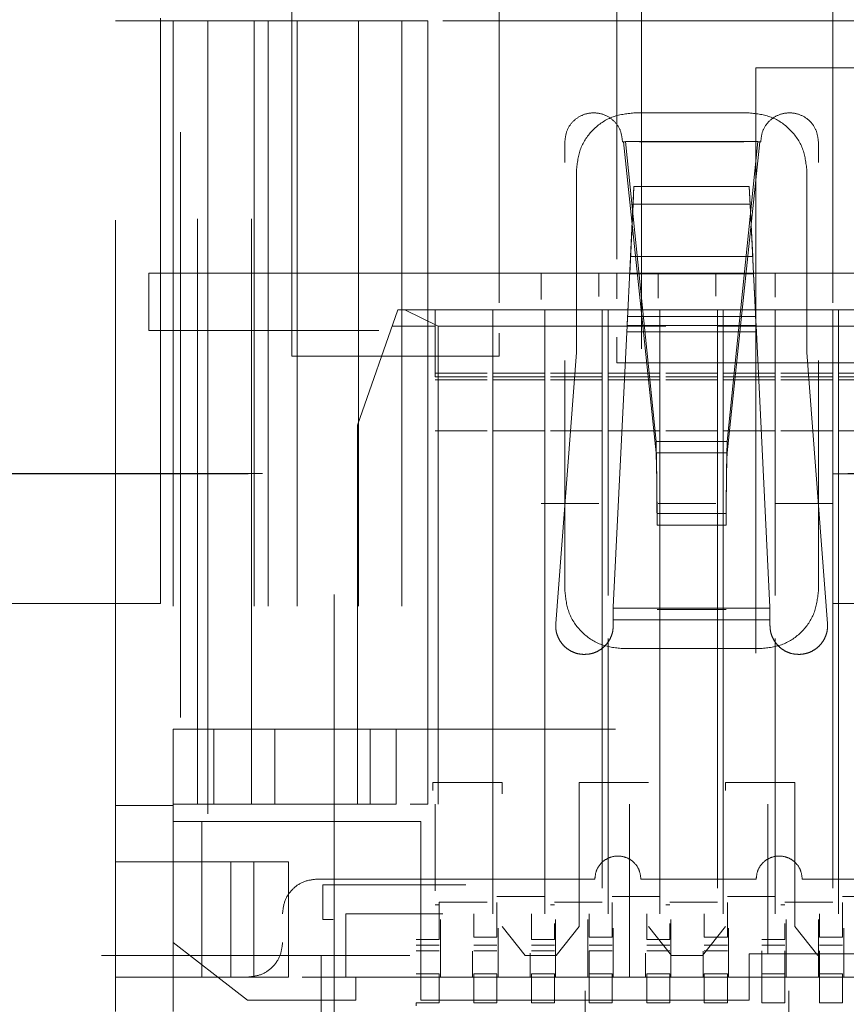
# Model space of a CAD drawing. Units: inches. Extents: x 0.3 to 10.7, y 0.4 to 8.2.
# Drawn here: x 3.7 to 3.8, y 6.3 to 6.5 of the extents above; entities that cross this region are included whole.
import ezdxf

# ---------------------------------------------------------------- set-up
doc = ezdxf.new("R2010")
doc.units = ezdxf.units.IN
doc.header["$MEASUREMENT"] = 0
doc.linetypes.add('HIDDEN', pattern=[0.075, 0.05, -0.025])
doc.styles.add('SLDTEXTSTYLE0', font='TXT', dxfattribs={"width": 0.75})
doc.dimstyles.new('SLDDIMSTYLE7', dxfattribs={"dimtxt": 0.125, "dimasz": 0.13, "dimexe": 0, "dimexo": 0.0625, "dimgap": 0.03125, "dimtad": 0, "dimtih": 1, "dimtoh": 1, "dimlfac": 2, "dimrnd": 1e-09, "dimzin": 12, "dimdsep": 46, "dimtxsty": 'SLDTEXTSTYLE0', "dimsah": 1, "dimcen": 0.09, "dimadec": 0, "dimazin": 3, "dimtfac": 1, "dimtofl": 0, "dimtmove": 0, "dimatfit": 3, "dimfxl": 0, "dimfrac": 2, "dimtolj": 1, "dimtzin": 12, "dimarcsym": 0})

# ---------------------------------------------------------------- blocks, each defined once
blk = doc.blocks.new('_D_12')
at = {"color": 7, "linetype": 'Continuous', "lineweight": 0}
for p, q in [((4.16746, 7.83355), (2.49176, 7.83355)), ((2.61676, 7.83355), (2.61676, 7.05219)), ((2.61676, 6.15586), (2.61676, 6.85375)), ((2.97996, 6.15586), (2.49176, 6.15586))]:
    blk.add_line(p, q, dxfattribs=at)
at = {"color": 7, "linetype": 'Continuous', "lineweight": 18}
for points in [[(2.61676, 7.83355), (2.59676, 7.70355), (2.63676, 7.70355)], [(2.61676, 6.15586), (2.63676, 6.28586), (2.59676, 6.28586)]]:
    blk.add_solid(points, dxfattribs=at)
at = {"color": 7, "linetype": 'Continuous', "lineweight": 18, "insert": (2.45513, 7.01489), "char_height": 0.125, "attachment_point": 1, "style": 'SLDTEXTSTYLE0'}
blk.add_mtext('3.36', dxfattribs=at)

msp = doc.modelspace()

# ---------------------------------------------------------------- linework, layer by layer
at = {"color": 7, "linetype": 'HIDDEN', "lineweight": 18}
for p, q in [((3.83225, 6.61007), (3.83225, 6.44182)), ((3.72624, 6.3832), (3.72624, 6.5847)), ((3.75594, 6.5847), (3.75594, 6.2747)), ((3.84112, 6.43453), (3.84112, 6.5847)), ((3.8042, 6.52527), (3.8042, 6.44202)), ((3.80844, 6.5267), (3.80844, 6.331)), ((3.74869, 6.52385), (3.74869, 6.42542)), ((3.78412, 6.43453), (3.78412, 6.52385)), ((3.71857, 6.34869), (3.71857, 6.48274)), ((3.72841, 6.48274), (3.72841, 6.36407)), ((3.74179, 6.48274), (3.72969, 6.48274)), ((3.72969, 6.3637), (3.72969, 6.48274)), ((3.73207, 6.48274), (3.73432, 6.48274)), ((3.73258, 6.48274), (3.7394, 6.48274)), ((3.73258, 6.34889), (3.73258, 6.48274)), ((3.73432, 6.48274), (3.73432, 6.34889)), ((3.73432, 6.34725), (3.73432, 6.48274)), ((3.74179, 6.34889), (3.74179, 6.48274)), ((3.74224, 6.48274), (3.74224, 6.34889)), ((3.76011, 6.48274), (3.74224, 6.48274)), ((3.74468, 6.48274), (3.74468, 6.34889)), ((3.74963, 6.48274), (3.74963, 6.34889)), ((3.76011, 6.48274), (3.76011, 6.34889)), ((3.76249, 6.48274), (3.76749, 6.48274)), ((3.76749, 6.48274), (3.76749, 6.34889)), ((3.87448, 6.48274), (3.77193, 6.48274)), ((3.77193, 6.48274), (3.77193, 6.34889)), ((3.77193, 6.34889), (3.77193, 6.48274)), ((3.82794, 6.4747), (4.10294, 6.4747)), ((3.82794, 6.4747), (3.82794, 6.2747)), ((3.82684, 6.467), (3.80715, 6.467)), ((3.79534, 6.46207), (3.79534, 6.4585)), ((3.80569, 6.46207), (3.80518, 6.46207)), ((3.81093, 6.40893), (3.80536, 6.46207)), ((3.80536, 6.46207), (3.80569, 6.46207)), ((3.81093, 6.41086), (3.80569, 6.46208)), ((3.8283, 6.46208), (3.80569, 6.46208)), ((3.82591, 6.46207), (3.80808, 6.46207)), ((3.82591, 6.46207), (3.80808, 6.46207)), ((3.8283, 6.46208), (3.82306, 6.41086)), ((3.82863, 6.46207), (3.82306, 6.40893)), ((3.8283, 6.46207), (3.82863, 6.46207)), ((3.82881, 6.46207), (3.8283, 6.46207)), ((3.83865, 6.4585), (3.83865, 6.46207)), ((3.79731, 6.45715), (3.79731, 6.42605)), ((3.83668, 6.42605), (3.83668, 6.45715)), ((3.80656, 6.44245), (3.80715, 6.4544)), ((3.80701, 6.45142), (3.80715, 6.4544)), ((3.80715, 6.4544), (3.82684, 6.4544)), ((3.82698, 6.45142), (3.82684, 6.4544)), ((3.82684, 6.4544), (3.82743, 6.44245)), ((3.80701, 6.45142), (3.80642, 6.43947)), ((3.82698, 6.45142), (3.80701, 6.45142)), ((3.82757, 6.43947), (3.82698, 6.45142)), ((3.80656, 6.44245), (3.82743, 6.44245)), ((3.74869, 6.43963), (3.72428, 6.43963)), ((3.72428, 6.42979), (3.72428, 6.43963)), ((3.74869, 6.43963), (3.79129, 6.43963)), ((3.79129, 6.43511), (3.79129, 6.43963)), ((3.79129, 6.43963), (3.80113, 6.43963)), ((3.80113, 6.43963), (3.81129, 6.43963)), ((3.80113, 6.43963), (3.80113, 6.43564)), ((3.8042, 6.43963), (3.8042, 6.43521)), ((3.8089, 6.43963), (3.8042, 6.43963)), ((3.80642, 6.43947), (3.82757, 6.43947)), ((3.81129, 6.43535), (3.81129, 6.43963)), ((3.81129, 6.43963), (3.82113, 6.43963)), ((3.82113, 6.43963), (3.83129, 6.43963)), ((3.82113, 6.43963), (3.82113, 6.4357)), ((3.83129, 6.43552), (3.83129, 6.43963)), ((3.83129, 6.43963), (3.84113, 6.43963)), ((3.84113, 6.43963), (3.85129, 6.43963)), ((3.75991, 6.41365), (3.7668, 6.43333)), ((3.7668, 6.43333), (3.76801, 6.43333)), ((3.77369, 6.43058), (3.76801, 6.43333)), ((3.78304, 6.43333), (3.76801, 6.43333)), ((3.7732, 6.43333), (3.7732, 6.42192)), ((3.78304, 6.43058), (3.78304, 6.43333)), ((3.7919, 6.43333), (3.78304, 6.43333)), ((3.78304, 6.42192), (3.78304, 6.43333)), ((3.80272, 6.43333), (3.7919, 6.43333)), ((3.7919, 6.43333), (3.7919, 6.43058)), ((3.7919, 6.43333), (3.7919, 6.42192)), ((3.80174, 6.42192), (3.80174, 6.43333)), ((3.80174, 6.43058), (3.80174, 6.43333)), ((3.80272, 6.43058), (3.80272, 6.43333)), ((3.81158, 6.43333), (3.80272, 6.43333)), ((3.80272, 6.42192), (3.80272, 6.43333)), ((3.82241, 6.43333), (3.81158, 6.43333)), ((3.81158, 6.43333), (3.81158, 6.43058)), ((3.81158, 6.43333), (3.81158, 6.42192)), ((3.82142, 6.43058), (3.82142, 6.43333)), ((3.82142, 6.42192), (3.82142, 6.43333)), ((3.82241, 6.43058), (3.82241, 6.43333)), ((3.83127, 6.43333), (3.82241, 6.43333)), ((3.82241, 6.42192), (3.82241, 6.43333)), ((3.84209, 6.43333), (3.83127, 6.43333)), ((3.83127, 6.43333), (3.83127, 6.43058)), ((3.83127, 6.43333), (3.83127, 6.42192)), ((3.84111, 6.43058), (3.84111, 6.43333)), ((3.84111, 6.42192), (3.84111, 6.43333)), ((3.84209, 6.43058), (3.84209, 6.43333)), ((3.85095, 6.43333), (3.84209, 6.43333)), ((3.84209, 6.42192), (3.84209, 6.43333)), ((3.80606, 6.43221), (3.80598, 6.43067)), ((3.82793, 6.43221), (3.80606, 6.43221)), ((3.82801, 6.43067), (3.82793, 6.43221)), ((3.72428, 6.42979), (3.76358, 6.42979)), ((3.76583, 6.43058), (3.7732, 6.43058)), ((3.77369, 6.43058), (3.77369, 6.34889)), ((3.78304, 6.43058), (3.77369, 6.43058)), ((3.78205, 6.43058), (3.79288, 6.43058)), ((3.78304, 6.43058), (3.78304, 6.41857)), ((3.78412, 6.42542), (3.78412, 6.42938)), ((3.7919, 6.41857), (3.7919, 6.43058)), ((3.80272, 6.43058), (3.7919, 6.43058)), ((3.80174, 6.43058), (3.81257, 6.43058)), ((3.80174, 6.43058), (3.80174, 6.42379)), ((3.80272, 6.43058), (3.80272, 6.41857)), ((3.80361, 6.38255), (3.80598, 6.43067)), ((3.80593, 6.42959), (3.82806, 6.42959)), ((3.82801, 6.43067), (3.80598, 6.43067)), ((3.81158, 6.41857), (3.81158, 6.43058)), ((3.82142, 6.43058), (3.82142, 6.42379)), ((3.82142, 6.43058), (3.83225, 6.43058)), ((3.82241, 6.43058), (3.82241, 6.41857)), ((3.82801, 6.43067), (3.83038, 6.38255)), ((3.83127, 6.41857), (3.83127, 6.43058)), ((3.84209, 6.43058), (3.83127, 6.43058)), ((3.84111, 6.43058), (3.84111, 6.42379)), ((3.84111, 6.43058), (3.85194, 6.43058)), ((3.84209, 6.43058), (3.84209, 6.41857)), ((3.8042, 6.4287), (3.8042, 6.42428)), ((3.79731, 6.42605), (3.79378, 6.37977)), ((3.84021, 6.37977), (3.83668, 6.42605)), ((3.74869, 6.42542), (3.78412, 6.42542)), ((3.79534, 6.4247), (3.79534, 6.3853)), ((3.8042, 6.42428), (3.92822, 6.42428)), ((3.83865, 6.3853), (3.83865, 6.4247)), ((3.78205, 6.42251), (3.7732, 6.42251)), ((3.78205, 6.42251), (3.7732, 6.42251)), ((3.78304, 6.42251), (3.7919, 6.42251)), ((3.7919, 6.42251), (3.78304, 6.42251)), ((3.80174, 6.42251), (3.79288, 6.42251)), ((3.79288, 6.42251), (3.80174, 6.42251)), ((3.80272, 6.42251), (3.81158, 6.42251)), ((3.81158, 6.42251), (3.80272, 6.42251)), ((3.82142, 6.42251), (3.81257, 6.42251)), ((3.81257, 6.42251), (3.82142, 6.42251)), ((3.82241, 6.42251), (3.83127, 6.42251)), ((3.83127, 6.42251), (3.82241, 6.42251)), ((3.84111, 6.42251), (3.83225, 6.42251)), ((3.84111, 6.42251), (3.83225, 6.42251)), ((3.84209, 6.42251), (3.85095, 6.42251)), ((3.85095, 6.42251), (3.84209, 6.42251)), ((3.78205, 6.42192), (3.7732, 6.42192)), ((3.78205, 6.4214), (3.7732, 6.4214)), ((3.78304, 6.42192), (3.7919, 6.42192)), ((3.78304, 6.41857), (3.78304, 6.4214)), ((3.7919, 6.4214), (3.78304, 6.4214)), ((3.7919, 6.4214), (3.7919, 6.41857)), ((3.80174, 6.42192), (3.79288, 6.42192)), ((3.79288, 6.4214), (3.80174, 6.4214)), ((3.80174, 6.4214), (3.80174, 6.41857)), ((3.80272, 6.42192), (3.81158, 6.42192)), ((3.80272, 6.4214), (3.80272, 6.41857)), ((3.81158, 6.4214), (3.80272, 6.4214)), ((3.81158, 6.41857), (3.81158, 6.4214)), ((3.82142, 6.42192), (3.81257, 6.42192)), ((3.81257, 6.4214), (3.82142, 6.4214)), ((3.82142, 6.4214), (3.82142, 6.41857)), ((3.82241, 6.42192), (3.83127, 6.42192)), ((3.82241, 6.4214), (3.82241, 6.41857)), ((3.83127, 6.4214), (3.82241, 6.4214)), ((3.83127, 6.41857), (3.83127, 6.4214)), ((3.84111, 6.42192), (3.83225, 6.42192)), ((3.84111, 6.4214), (3.83225, 6.4214)), ((3.84111, 6.4214), (3.84111, 6.41857)), ((3.84209, 6.42192), (3.85095, 6.42192)), ((3.84209, 6.4214), (3.84209, 6.41857)), ((3.85095, 6.4214), (3.84209, 6.4214)), ((3.78304, 6.41267), (3.78304, 6.41857)), ((3.78304, 6.34889), (3.78304, 6.41857)), ((3.7919, 6.41857), (3.7919, 6.41267)), ((3.7919, 6.41857), (3.7919, 6.34889)), ((3.80174, 6.41857), (3.80174, 6.34889)), ((3.80174, 6.41857), (3.80174, 6.41267)), ((3.80272, 6.41267), (3.80272, 6.41857)), ((3.80272, 6.41857), (3.80272, 6.38457)), ((3.81158, 6.41857), (3.81158, 6.41267)), ((3.81158, 6.34889), (3.81158, 6.41857)), ((3.82142, 6.41857), (3.82142, 6.34889)), ((3.82142, 6.41857), (3.82142, 6.41267)), ((3.82241, 6.41267), (3.82241, 6.41857)), ((3.82241, 6.41857), (3.82241, 6.34889)), ((3.83127, 6.41857), (3.83127, 6.41267)), ((3.83127, 6.38457), (3.83127, 6.41857)), ((3.84111, 6.41857), (3.84111, 6.34889)), ((3.84111, 6.41857), (3.84111, 6.41267)), ((3.84209, 6.41267), (3.84209, 6.41857)), ((3.84209, 6.41857), (3.84209, 6.34889)), ((3.75991, 6.41365), (3.75991, 6.34889)), ((3.78205, 6.41267), (3.7732, 6.41267)), ((3.78304, 6.34889), (3.78304, 6.41267)), ((3.7919, 6.41267), (3.78304, 6.41267)), ((3.7919, 6.41267), (3.7919, 6.34889)), ((3.79288, 6.41267), (3.80174, 6.41267)), ((3.80174, 6.34889), (3.80174, 6.41267)), ((3.80272, 6.38457), (3.80272, 6.41267)), ((3.81158, 6.41267), (3.80272, 6.41267)), ((3.81158, 6.41267), (3.81158, 6.34889)), ((3.81257, 6.41267), (3.82142, 6.41267)), ((3.82142, 6.34889), (3.82142, 6.41267)), ((3.82241, 6.34889), (3.82241, 6.41267)), ((3.83127, 6.41267), (3.82241, 6.41267)), ((3.83127, 6.41267), (3.83127, 6.38457)), ((3.84111, 6.41267), (3.83225, 6.41267)), ((3.84111, 6.34889), (3.84111, 6.41267)), ((3.84209, 6.34889), (3.84209, 6.41267)), ((3.85095, 6.41267), (3.84209, 6.41267)), ((3.81093, 6.41086), (3.81093, 6.40893)), ((3.82306, 6.40893), (3.82306, 6.41086)), ((3.82306, 6.40893), (3.81093, 6.40893)), ((3.04371, 6.40539), (4.14121, 6.40539)), ((3.04371, 6.40539), (4.14121, 6.40539)), ((4.14121, 6.40532), (3.04371, 6.40532)), ((4.14121, 6.40532), (3.04371, 6.40532)), ((3.81105, 6.40382), (3.81105, 6.40386)), ((3.82294, 6.40386), (3.82294, 6.40382)), ((3.80113, 6.40026), (3.79129, 6.40026)), ((3.82113, 6.40026), (3.81129, 6.40026)), ((3.84113, 6.40026), (3.83129, 6.40026)), ((3.81109, 6.39855), (3.8229, 6.39855)), ((3.8229, 6.39657), (3.81109, 6.39657)), ((3.48362, 6.3832), (3.72624, 6.3832)), ((3.80361, 6.38255), (3.80361, 6.38235)), ((3.80361, 6.38235), (3.83038, 6.38235)), ((3.80361, 6.3794), (3.80361, 6.38235)), ((3.81109, 6.38214), (3.8229, 6.38214)), ((3.83038, 6.38235), (3.83038, 6.38255)), ((3.83038, 6.38235), (3.83038, 6.3794)), ((3.84112, 6.3832), (3.90875, 6.3832)), ((3.83038, 6.38038), (3.80361, 6.38038)), ((3.80272, 6.34889), (3.80272, 6.37718)), ((3.80272, 6.37718), (3.80272, 6.34889)), ((3.83127, 6.37718), (3.83127, 6.34889)), ((3.83127, 6.34889), (3.83127, 6.37718)), ((3.80518, 6.37546), (3.82881, 6.37546)), ((4.004, 6.36168), (3.72841, 6.36168)), ((3.72841, 6.36168), (3.72841, 6.34593)), ((3.7354, 6.36168), (3.7354, 6.34889)), ((3.74582, 6.36168), (3.74582, 6.34889)), ((3.76208, 6.36168), (3.76208, 6.34889)), ((3.76654, 6.34889), (3.76654, 6.36168)), ((3.7728, 6.35259), (3.78461, 6.35259)), ((3.7728, 6.35124), (3.7728, 6.35259)), ((3.78461, 6.35259), (3.78461, 6.35068)), ((3.7978, 6.35259), (3.80961, 6.35259)), ((3.7978, 6.32798), (3.7978, 6.35259)), ((3.8228, 6.35259), (3.83461, 6.35259)), ((3.8228, 6.35124), (3.8228, 6.35259)), ((3.83461, 6.35259), (3.83461, 6.32798)), ((3.7354, 6.34889), (3.72841, 6.34889)), ((3.73779, 6.34889), (3.74179, 6.34889)), ((3.74224, 6.34889), (3.74343, 6.34889)), ((3.76208, 6.34889), (3.74582, 6.34889)), ((3.96587, 6.34889), (3.76654, 6.34889)), ((3.76893, 6.34889), (3.77193, 6.34889)), ((3.7732, 6.34889), (3.7732, 6.33408)), ((3.78304, 6.34889), (3.78304, 6.33018)), ((3.7919, 6.33018), (3.7919, 6.34889)), ((3.80174, 6.33454), (3.80174, 6.34889)), ((3.80272, 6.34889), (3.80272, 6.33018)), ((3.80636, 6.34889), (3.80636, 6.31936)), ((3.81158, 6.33018), (3.81158, 6.34889)), ((3.82142, 6.33454), (3.82142, 6.34889)), ((3.82241, 6.34889), (3.82241, 6.33018)), ((3.82999, 6.34889), (3.82999, 6.3233)), ((3.83127, 6.33018), (3.83127, 6.34889)), ((3.84111, 6.33454), (3.84111, 6.34889)), ((3.84209, 6.34889), (3.84209, 6.33018)), ((3.72841, 6.34593), (3.77073, 6.34593)), ((3.72841, 6.33904), (3.72841, 6.34593)), ((3.73333, 6.34593), (3.73333, 6.31936)), ((3.77073, 6.34593), (3.77073, 6.31542)), ((3.71857, 6.33904), (3.71857, 6.31936)), ((3.72841, 6.33904), (3.72841, 6.31936)), ((3.73825, 6.33904), (3.73825, 6.31936)), ((3.7481, 6.33904), (3.73825, 6.33904)), ((3.73825, 6.31936), (3.73825, 6.33904)), ((3.74219, 6.31936), (3.74219, 6.33904)), ((3.7481, 6.33904), (3.7481, 6.31936)), ((3.80046, 6.33609), (3.75302, 6.33609)), ((3.97841, 6.33511), (3.754, 6.33511)), ((3.754, 6.33511), (3.754, 6.3292)), ((3.80833, 6.33609), (3.82802, 6.33609)), ((3.83589, 6.33609), (3.89652, 6.33609)), ((3.77388, 6.33169), (3.7732, 6.33169)), ((3.77388, 6.33169), (3.7732, 6.33169)), ((3.77388, 6.33215), (3.78205, 6.33215)), ((3.77388, 6.33169), (3.77388, 6.33215)), ((3.77388, 6.33215), (3.77388, 6.33169)), ((3.7919, 6.33314), (3.78373, 6.33314)), ((3.79357, 6.33169), (3.79288, 6.33169)), ((3.79357, 6.33169), (3.79288, 6.33169)), ((3.79357, 6.33215), (3.80174, 6.33215)), ((3.81158, 6.33314), (3.80341, 6.33314)), ((3.81325, 6.33169), (3.81257, 6.33169)), ((3.81325, 6.33169), (3.81257, 6.33169)), ((3.81325, 6.33215), (3.82142, 6.33215)), ((3.83127, 6.33314), (3.8231, 6.33314)), ((3.83294, 6.33169), (3.83225, 6.33169)), ((3.83294, 6.33169), (3.83225, 6.33169)), ((3.83294, 6.33215), (3.84111, 6.33215)), ((3.85095, 6.33314), (3.84278, 6.33314)), ((3.75794, 6.31936), (3.75794, 6.33018)), ((3.97448, 6.33018), (3.75794, 6.33018)), ((3.81916, 6.3301), (3.81916, 6.32946)), ((3.754, 6.3292), (3.75577, 6.3292)), ((3.77408, 6.3292), (3.77408, 6.31936)), ((3.79377, 6.3292), (3.79377, 6.31936)), ((3.79928, 6.31936), (3.79928, 6.3292)), ((3.81345, 6.3292), (3.81345, 6.31936)), ((3.83314, 6.3292), (3.83314, 6.31936)), ((3.83865, 6.31936), (3.83865, 6.3292)), ((3.78392, 6.32772), (3.78392, 6.31936)), ((3.78461, 6.32798), (3.78855, 6.32306)), ((3.79386, 6.32306), (3.7978, 6.32798)), ((3.80361, 6.32772), (3.80361, 6.31936)), ((3.80961, 6.32798), (3.81355, 6.32306)), ((3.81886, 6.32306), (3.8228, 6.32798)), ((3.82329, 6.32772), (3.82329, 6.31936)), ((3.83461, 6.32798), (3.83855, 6.32306)), ((3.84298, 6.32772), (3.84298, 6.31936)), ((3.72841, 6.32526), (3.73603, 6.31936)), ((3.76995, 6.32579), (3.77388, 6.32579)), ((3.77979, 6.32617), (3.78373, 6.32617)), ((3.79357, 6.32579), (3.78963, 6.32579)), ((3.79948, 6.32617), (3.80341, 6.32617)), ((3.81325, 6.32579), (3.80932, 6.32579)), ((3.81916, 6.32617), (3.8231, 6.32617)), ((3.829, 6.32579), (3.83294, 6.32579)), ((3.83885, 6.32617), (3.84278, 6.32617)), ((3.76995, 6.3248), (3.77388, 6.3248)), ((3.77388, 6.32382), (3.76995, 6.32382)), ((3.77388, 6.32382), (3.76995, 6.32382)), ((3.77959, 6.31936), (3.77959, 6.32379)), ((3.77979, 6.3248), (3.78373, 6.3248)), ((3.78373, 6.32382), (3.77979, 6.32382)), ((3.78373, 6.32382), (3.77979, 6.32382)), ((3.78944, 6.31936), (3.78944, 6.32341)), ((3.78963, 6.3248), (3.79357, 6.3248)), ((3.79357, 6.32382), (3.78963, 6.32382)), ((3.79357, 6.32382), (3.78963, 6.32382)), ((3.79948, 6.3248), (3.80341, 6.3248)), ((3.80341, 6.32382), (3.79948, 6.32382)), ((3.79948, 6.32382), (3.79948, 6.31988)), ((3.80341, 6.32382), (3.79948, 6.32382)), ((3.80912, 6.31936), (3.80912, 6.32341)), ((3.80932, 6.3248), (3.81325, 6.3248)), ((3.81325, 6.32382), (3.80932, 6.32382)), ((3.81325, 6.32382), (3.80932, 6.32382)), ((3.81896, 6.31936), (3.81896, 6.32379)), ((3.81916, 6.3248), (3.8231, 6.3248)), ((3.8231, 6.32382), (3.81916, 6.32382)), ((3.8231, 6.32382), (3.81916, 6.32382)), ((3.84652, 6.3233), (3.82684, 6.3233)), ((3.82684, 6.3233), (3.82684, 6.31542)), ((3.829, 6.3248), (3.83294, 6.3248)), ((3.829, 6.32382), (3.829, 6.31988)), ((3.83294, 6.31988), (3.83294, 6.32382)), ((3.83885, 6.3248), (3.84278, 6.3248)), ((3.83885, 6.32382), (3.83885, 6.31988)), ((3.75371, 6.32306), (3.71621, 6.32306)), ((3.75371, 6.32306), (3.76886, 6.32306)), ((3.75371, 6.31322), (3.75371, 6.32306)), ((3.78855, 6.32306), (3.79386, 6.32306)), ((3.81355, 6.32306), (3.81886, 6.32306)), ((3.73587, 6.31936), (3.73333, 6.31936)), ((3.74111, 6.31542), (3.73603, 6.31936)), ((3.73603, 6.31936), (3.74121, 6.31936)), ((3.73825, 6.31936), (3.7481, 6.31936)), ((3.77073, 6.31936), (3.75048, 6.31936)), ((3.75961, 6.31542), (3.75961, 6.31936)), ((3.77388, 6.31988), (3.76995, 6.31988)), ((3.77388, 6.31988), (3.76995, 6.31988)), ((3.82684, 6.31936), (3.77073, 6.31936)), ((3.78373, 6.31988), (3.77979, 6.31988)), ((3.78373, 6.31988), (3.77979, 6.31988)), ((3.79357, 6.31988), (3.78963, 6.31988)), ((3.79357, 6.31988), (3.78963, 6.31988)), ((3.80341, 6.31988), (3.79948, 6.31988)), ((3.80341, 6.31988), (3.79948, 6.31988)), ((3.81325, 6.31988), (3.80932, 6.31988)), ((3.81325, 6.31988), (3.80932, 6.31988)), ((3.8231, 6.31988), (3.81916, 6.31988)), ((3.8231, 6.31988), (3.81916, 6.31988)), ((3.90558, 6.31936), (3.82684, 6.31936)), ((3.83294, 6.31988), (3.829, 6.31988)), ((3.83294, 6.31988), (3.829, 6.31988)), ((3.84278, 6.31988), (3.83885, 6.31988)), ((3.84278, 6.31988), (3.83885, 6.31988)), ((3.79879, 6.24826), (3.79879, 6.31702)), ((3.83363, 6.31702), (3.83363, 6.24826)), ((3.75961, 6.31542), (3.74111, 6.31542)), ((3.77388, 6.31496), (3.76995, 6.31496)), ((3.76995, 6.31496), (3.76995, 6.31444)), ((3.77073, 6.31542), (3.82684, 6.31542)), ((3.78373, 6.31496), (3.77979, 6.31496)), ((3.79357, 6.31496), (3.78963, 6.31496)), ((3.80341, 6.31496), (3.79948, 6.31496)), ((3.81325, 6.31496), (3.80932, 6.31496)), ((3.8231, 6.31496), (3.81916, 6.31496)), ((3.83294, 6.31496), (3.829, 6.31496)), ((3.84278, 6.31496), (3.83885, 6.31496))]:
    msp.add_line(p, q, dxfattribs=at)
at = {"color": 7, "linetype": 'HIDDEN', "lineweight": 18, "flags": 128}
msp.add_lwpolyline([(3.81093, 6.41086), (3.81699, 6.41086), (3.82306, 6.41086)], dxfattribs=at)
at = {"color": 7, "linetype": 'HIDDEN', "lineweight": 18}
for points, knots in [([(3.72969, 6.48274), (3.72813, 6.48274), (3.72503, 6.48274), (3.72146, 6.48274), (3.71903, 6.48274), (3.71872, 6.48274), (3.71857, 6.48274)], [0, 0, 0, 0, 0.250001, 0.5, 0.749999, 1, 1, 1, 1]), ([(3.74179, 6.48274), (3.74187, 6.48274), (3.74204, 6.48274), (3.74217, 6.48274), (3.74224, 6.48274)], [0, 0, 0, 0, 0.500001, 1, 1, 1, 1]), ([(3.77193, 6.48274), (3.77081, 6.48274), (3.76858, 6.48274), (3.7654, 6.48274), (3.76247, 6.48274), (3.76089, 6.48274), (3.76011, 6.48274)], [0, 0, 0, 0, 0.250001, 0.5, 0.749999, 1, 1, 1, 1]), ([(3.79534, 6.46207), (3.79542, 6.46272), (3.79557, 6.46401), (3.7967, 6.46565), (3.79833, 6.46674), (3.80026, 6.46712), (3.8022, 6.46674), (3.80382, 6.46565), (3.80496, 6.46401), (3.80511, 6.46272), (3.80518, 6.46207)], [0, 0, 0, 0, 0.125006, 0.249976, 0.375023, 0.500003, 0.624993, 0.750023, 0.874989, 1, 1, 1, 1]), ([(3.79731, 6.45715), (3.79746, 6.45844), (3.79775, 6.46102), (3.80003, 6.46428), (3.80328, 6.46655), (3.80586, 6.46685), (3.80715, 6.467)], [0, 0, 0, 0, 0.25, 0.5, 0.749999, 1, 1, 1, 1]), ([(3.82684, 6.467), (3.82813, 6.46685), (3.83071, 6.46655), (3.83396, 6.46428), (3.83624, 6.46102), (3.83653, 6.45844), (3.83668, 6.45715)], [0, 0, 0, 0, 0.25, 0.5, 0.749999, 1, 1, 1, 1]), ([(3.82881, 6.46207), (3.82888, 6.46272), (3.82903, 6.46401), (3.83016, 6.46565), (3.83179, 6.46674), (3.83373, 6.46712), (3.83566, 6.46674), (3.83729, 6.46565), (3.83842, 6.46401), (3.83857, 6.46272), (3.83865, 6.46207)], [0, 0, 0, 0, 0.125006, 0.249976, 0.375023, 0.500003, 0.624993, 0.750023, 0.874989, 1, 1, 1, 1]), ([(3.80593, 6.42959), (3.80598, 6.43064), (3.80608, 6.43272), (3.80625, 6.43609), (3.80641, 6.43944), (3.80651, 6.44145), (3.80656, 6.44245)], [0, 0, 0, 0, 0.25, 0.5, 0.75, 1, 1, 1, 1]), ([(3.82743, 6.44245), (3.82748, 6.44145), (3.82757, 6.43944), (3.82774, 6.43609), (3.82791, 6.43272), (3.82801, 6.43064), (3.82806, 6.42959)], [0, 0, 0, 0, 0.250002, 0.5, 0.749999, 1, 1, 1, 1]), ([(3.80606, 6.43221), (3.80609, 6.4328), (3.80615, 6.43398), (3.80624, 6.43589), (3.80633, 6.43777), (3.80639, 6.4389), (3.80642, 6.43947)], [0, 0, 0, 0, 0.25, 0.500002, 0.749998, 1, 1, 1, 1]), ([(3.82757, 6.43947), (3.8276, 6.4389), (3.82766, 6.43777), (3.82775, 6.43589), (3.82784, 6.43398), (3.8279, 6.4328), (3.82793, 6.43221)], [0, 0, 0, 0, 0.250002, 0.500008, 0.750003, 1, 1, 1, 1]), ([(3.78304, 6.42192), (3.78304, 6.42199), (3.78304, 6.42215), (3.78304, 6.42234), (3.78304, 6.42248), (3.78304, 6.4225), (3.78304, 6.42251)], [0, 0, 0, 0, 0.2500003, 0.5, 0.7499997, 1, 1, 1, 1]), ([(3.7919, 6.42251), (3.7919, 6.4225), (3.7919, 6.42248), (3.7919, 6.42234), (3.7919, 6.42215), (3.7919, 6.42199), (3.7919, 6.42192)], [0, 0, 0, 0, 0.25, 0.5, 0.75, 1, 1, 1, 1]), ([(3.80174, 6.42192), (3.80174, 6.42199), (3.80174, 6.42215), (3.80174, 6.42234), (3.80174, 6.42248), (3.80174, 6.4225), (3.80174, 6.42251)], [0, 0, 0, 0, 0.2500145, 0.5, 0.7499855, 1, 1, 1, 1]), ([(3.80174, 6.42251), (3.80174, 6.42249), (3.80174, 6.42246), (3.80174, 6.42221), (3.80174, 6.42186), (3.80174, 6.42155), (3.80174, 6.4214)], [0, 0, 0, 0, 0.250001, 0.5, 0.749999, 1, 1, 1, 1]), ([(3.80272, 6.42192), (3.80272, 6.42199), (3.80272, 6.42215), (3.80272, 6.42234), (3.80272, 6.42248), (3.80272, 6.4225), (3.80272, 6.42251)], [0, 0, 0, 0, 0.250004, 0.5, 0.749996, 1, 1, 1, 1]), ([(3.81158, 6.42251), (3.81158, 6.4225), (3.81158, 6.42248), (3.81158, 6.42234), (3.81158, 6.42215), (3.81158, 6.42199), (3.81158, 6.42192)], [0, 0, 0, 0, 0.250057, 0.5, 0.749943, 1, 1, 1, 1]), ([(3.82142, 6.42192), (3.82142, 6.42199), (3.82142, 6.42215), (3.82142, 6.42234), (3.82142, 6.42248), (3.82142, 6.4225), (3.82142, 6.42251)], [0, 0, 0, 0, 0.25, 0.5, 0.75, 1, 1, 1, 1]), ([(3.82142, 6.42251), (3.82142, 6.42249), (3.82142, 6.42246), (3.82142, 6.42221), (3.82142, 6.42186), (3.82142, 6.42155), (3.82142, 6.4214)], [0, 0, 0, 0, 0.25, 0.5, 0.75, 1, 1, 1, 1]), ([(3.82241, 6.42192), (3.82241, 6.42199), (3.82241, 6.42211), (3.82241, 6.42224), (3.82241, 6.42234), (3.82241, 6.42241), (3.82241, 6.42249), (3.82241, 6.4225), (3.82241, 6.42251)], [0, 0, 0, 0, 0.240121, 0.368953, 0.50022, 0.631633, 0.760536, 1, 1, 1, 1]), ([(3.83127, 6.42251), (3.83127, 6.4225), (3.83127, 6.42248), (3.83127, 6.42234), (3.83127, 6.42215), (3.83127, 6.42199), (3.83127, 6.42192)], [0, 0, 0, 0, 0.250059, 0.5, 0.749941, 1, 1, 1, 1]), ([(3.84111, 6.42192), (3.84111, 6.42199), (3.84111, 6.42215), (3.84111, 6.42234), (3.84111, 6.42248), (3.84111, 6.4225), (3.84111, 6.42251)], [0, 0, 0, 0, 0.25, 0.5, 0.75, 1, 1, 1, 1]), ([(3.84111, 6.42251), (3.84111, 6.42249), (3.84111, 6.42246), (3.84111, 6.42221), (3.84111, 6.42186), (3.84111, 6.42155), (3.84111, 6.4214)], [0, 0, 0, 0, 0.25, 0.5, 0.75, 1, 1, 1, 1]), ([(3.84209, 6.42192), (3.84209, 6.42199), (3.84209, 6.42215), (3.84209, 6.42234), (3.84209, 6.42248), (3.84209, 6.4225), (3.84209, 6.42251)], [0, 0, 0, 0, 0.25, 0.5, 0.75, 1, 1, 1, 1]), ([(3.81093, 6.41086), (3.81098, 6.4085), (3.81107, 6.40377), (3.81108, 6.39897), (3.81109, 6.39657)], [0, 0, 0, 0, 0.4999999, 1, 1, 1, 1]), ([(3.82306, 6.41086), (3.82301, 6.4085), (3.82292, 6.40377), (3.82291, 6.39897), (3.8229, 6.39657)], [0, 0, 0, 0, 0.5, 1, 1, 1, 1]), ([(3.81109, 6.39855), (3.81109, 6.3994), (3.81108, 6.40111), (3.81105, 6.4038), (3.81101, 6.40646), (3.81096, 6.4081), (3.81093, 6.40893)], [0, 0, 0, 0, 0.250001, 0.500001, 0.75, 1, 1, 1, 1]), ([(3.82306, 6.40893), (3.82303, 6.4081), (3.82298, 6.40646), (3.82294, 6.4038), (3.82291, 6.40111), (3.8229, 6.3994), (3.8229, 6.39855)], [0, 0, 0, 0, 0.2500003, 0.4999991, 0.7499987, 1, 1, 1, 1]), ([(3.80518, 6.37546), (3.80389, 6.37561), (3.80131, 6.3759), (3.79806, 6.37818), (3.79579, 6.38143), (3.79549, 6.38401), (3.79534, 6.3853)], [0, 0, 0, 0, 0.249998, 0.500012, 0.750007, 1, 1, 1, 1]), ([(3.83865, 6.3853), (3.8385, 6.38401), (3.8382, 6.38143), (3.83593, 6.37818), (3.83268, 6.3759), (3.8301, 6.37561), (3.82881, 6.37546)], [0, 0, 0, 0, 0.250002, 0.500001, 0.75, 1, 1, 1, 1]), ([(3.7985, 6.37448), (3.79817, 6.37451), (3.79751, 6.37457), (3.79658, 6.37492), (3.79572, 6.37543), (3.79499, 6.3761), (3.79441, 6.3769), (3.794, 6.37781), (3.79376, 6.37878), (3.79377, 6.37944), (3.79378, 6.37977)], [0, 0, 0, 0, 0.125007, 0.25, 0.375005, 0.500007, 0.625007, 0.750007, 0.875002, 1, 1, 1, 1]), ([(3.80361, 6.3794), (3.80359, 6.37907), (3.80355, 6.37841), (3.80324, 6.37746), (3.80277, 6.37659), (3.80212, 6.37583), (3.80134, 6.37521), (3.80045, 6.37477), (3.79949, 6.3745), (3.79883, 6.37449), (3.7985, 6.37448)], [0, 0, 0, 0, 0.124992, 0.249981, 0.374973, 0.499961, 0.624964, 0.749996, 0.87499, 1, 1, 1, 1]), ([(3.83549, 6.37448), (3.83516, 6.37449), (3.8345, 6.3745), (3.83354, 6.37477), (3.83265, 6.37521), (3.83187, 6.37583), (3.83122, 6.37659), (3.83074, 6.37746), (3.83044, 6.37841), (3.8304, 6.37907), (3.83038, 6.3794)], [0, 0, 0, 0, 0.125007, 0.25, 0.375005, 0.500007, 0.625007, 0.750007, 0.875002, 1, 1, 1, 1]), ([(3.84021, 6.37977), (3.84021, 6.37944), (3.84023, 6.37878), (3.83999, 6.37781), (3.83958, 6.3769), (3.839, 6.3761), (3.83827, 6.37543), (3.83741, 6.37492), (3.83648, 6.37458), (3.83582, 6.37451), (3.83549, 6.37448)], [0, 0, 0, 0, 0.1249922, 0.2499815, 0.3749727, 0.4999609, 0.6249642, 0.749996, 0.8749897, 1, 1, 1, 1]), ([(3.71857, 6.34869), (3.7187, 6.34869), (3.71897, 6.34869), (3.72109, 6.34869), (3.72423, 6.34869), (3.72702, 6.34869), (3.72841, 6.34869)], [0, 0, 0, 0, 0.2500001, 0.5, 0.7499999, 1, 1, 1, 1]), ([(3.71857, 6.33904), (3.71857, 6.33912), (3.71857, 6.33926), (3.71857, 6.34038), (3.71857, 6.34197), (3.71857, 6.34387), (3.71857, 6.34576), (3.71857, 6.34736), (3.71857, 6.34847), (3.71857, 6.34862), (3.71857, 6.34869)], [0, 0, 0, 0, 0.125014, 0.249993, 0.37504, 0.500051, 0.625013, 0.750026, 0.874986, 1, 1, 1, 1]), ([(3.74582, 6.34889), (3.74513, 6.34889), (3.74375, 6.34889), (3.74117, 6.34889), (3.73836, 6.34889), (3.73639, 6.34889), (3.7354, 6.34889)], [0, 0, 0, 0, 0.250003, 0.5, 0.749997, 1, 1, 1, 1]), ([(3.74224, 6.34889), (3.74217, 6.34889), (3.74204, 6.34889), (3.74187, 6.34889), (3.74179, 6.34889)], [0, 0, 0, 0, 0.499995, 1, 1, 1, 1]), ([(3.76208, 6.34889), (3.76237, 6.34889), (3.76297, 6.34889), (3.76407, 6.34889), (3.76528, 6.34889), (3.76612, 6.34889), (3.76654, 6.34889)], [0, 0, 0, 0, 0.249999, 0.499993, 0.749993, 1, 1, 1, 1]), ([(3.73825, 6.33904), (3.73568, 6.33904), (3.73052, 6.33904), (3.72401, 6.33904), (3.71946, 6.33904), (3.71887, 6.33904), (3.71857, 6.33904)], [0, 0, 0, 0, 0.2500023, 0.5, 0.7499977, 1, 1, 1, 1]), ([(3.80046, 6.33609), (3.80052, 6.33661), (3.80064, 6.33764), (3.80155, 6.33895), (3.80285, 6.33982), (3.8044, 6.34013), (3.80595, 6.33983), (3.80724, 6.33895), (3.80815, 6.33764), (3.80827, 6.33661), (3.80833, 6.33609)], [0, 0, 0, 0, 0.124992, 0.249965, 0.37499, 0.499979, 0.624966, 0.750004, 0.874987, 1, 1, 1, 1]), ([(3.82802, 6.33609), (3.82808, 6.33661), (3.8282, 6.33764), (3.82911, 6.33895), (3.83041, 6.33982), (3.83196, 6.34013), (3.8335, 6.33983), (3.8348, 6.33895), (3.83571, 6.33764), (3.83583, 6.33661), (3.83589, 6.33609)], [0, 0, 0, 0, 0.124992, 0.249965, 0.37499, 0.499979, 0.624966, 0.750004, 0.874987, 1, 1, 1, 1]), ([(3.74711, 6.33018), (3.7472, 6.33096), (3.74738, 6.33251), (3.74875, 6.33446), (3.7507, 6.33583), (3.75224, 6.336), (3.75302, 6.33609)], [0, 0, 0, 0, 0.2499935, 0.4999853, 0.7499954, 1, 1, 1, 1]), ([(3.77388, 6.32579), (3.77388, 6.32589), (3.77388, 6.32611), (3.77388, 6.32748), (3.77388, 6.32941), (3.77388, 6.33093), (3.77388, 6.33169)], [0, 0, 0, 0, 0.25, 0.5, 0.75, 1, 1, 1, 1]), ([(3.78373, 6.32617), (3.78373, 6.32627), (3.78373, 6.32649), (3.78373, 6.32786), (3.78373, 6.32979), (3.78373, 6.33131), (3.78373, 6.33207)], [0, 0, 0, 0, 0.25, 0.5, 0.75, 1, 1, 1, 1]), ([(3.80341, 6.32617), (3.80341, 6.32627), (3.80341, 6.32649), (3.80341, 6.32786), (3.80341, 6.32979), (3.80341, 6.33131), (3.80341, 6.33207)], [0, 0, 0, 0, 0.25, 0.5, 0.75, 1, 1, 1, 1]), ([(3.8231, 6.32617), (3.8231, 6.32627), (3.8231, 6.32649), (3.8231, 6.32786), (3.8231, 6.32979), (3.8231, 6.33131), (3.8231, 6.33207)], [0, 0, 0, 0, 0.25, 0.5, 0.75, 1, 1, 1, 1]), ([(3.84278, 6.32617), (3.84278, 6.32627), (3.84278, 6.32649), (3.84278, 6.32786), (3.84278, 6.32979), (3.84278, 6.33131), (3.84278, 6.33207)], [0, 0, 0, 0, 0.25, 0.5, 0.75, 1, 1, 1, 1]), ([(3.77979, 6.33018), (3.77979, 6.32963), (3.77979, 6.32853), (3.77979, 6.32726), (3.77979, 6.32638), (3.77979, 6.32624), (3.77979, 6.32617)], [0, 0, 0, 0, 0.250006, 0.5, 0.749994, 1, 1, 1, 1]), ([(3.78963, 6.33018), (3.78963, 6.32959), (3.78963, 6.32839), (3.78963, 6.32699), (3.78963, 6.32602), (3.78963, 6.32586), (3.78963, 6.32579)], [0, 0, 0, 0, 0.250007, 0.5, 0.749993, 1, 1, 1, 1]), ([(3.79948, 6.33018), (3.79948, 6.32963), (3.79948, 6.32853), (3.79948, 6.32726), (3.79948, 6.32638), (3.79948, 6.32624), (3.79948, 6.32617)], [0, 0, 0, 0, 0.250003, 0.5, 0.749997, 1, 1, 1, 1]), ([(3.80932, 6.33018), (3.80932, 6.32959), (3.80932, 6.32839), (3.80932, 6.32699), (3.80932, 6.32602), (3.80932, 6.32586), (3.80932, 6.32579)], [0, 0, 0, 0, 0.2500048, 0.5, 0.7499952, 1, 1, 1, 1]), ([(3.81916, 6.33018), (3.81916, 6.32963), (3.81916, 6.32853), (3.81916, 6.32726), (3.81916, 6.32638), (3.81916, 6.32624), (3.81916, 6.32617)], [0, 0, 0, 0, 0.25, 0.5, 0.75, 1, 1, 1, 1]), ([(3.83885, 6.33018), (3.83885, 6.32963), (3.83885, 6.32853), (3.83885, 6.32726), (3.83885, 6.32638), (3.83885, 6.32624), (3.83885, 6.32617)], [0, 0, 0, 0, 0.250001, 0.5, 0.749999, 1, 1, 1, 1]), ([(3.79357, 6.32579), (3.79357, 6.3259), (3.79357, 6.32612), (3.79357, 6.3272), (3.79357, 6.32817), (3.79357, 6.32848)], [0, 0, 0, 0, 0.403351, 0.80667, 1, 1, 1, 1]), ([(3.81325, 6.32579), (3.81325, 6.3259), (3.81325, 6.32612), (3.81325, 6.3272), (3.81325, 6.32817), (3.81325, 6.32848)], [0, 0, 0, 0, 0.403335, 0.806671, 1, 1, 1, 1]), ([(3.83294, 6.32579), (3.83294, 6.3259), (3.83294, 6.32612), (3.83294, 6.3272), (3.83294, 6.32817), (3.83294, 6.32848)], [0, 0, 0, 0, 0.403335, 0.806671, 1, 1, 1, 1]), ([(3.74711, 6.32526), (3.74702, 6.32449), (3.74685, 6.32294), (3.74548, 6.32099), (3.74353, 6.31962), (3.74198, 6.31945), (3.74121, 6.31936)], [0, 0, 0, 0, 0.250006, 0.5, 0.749994, 1, 1, 1, 1]), ([(3.71857, 6.31936), (3.71887, 6.31936), (3.71946, 6.31936), (3.72401, 6.31936), (3.73052, 6.31936), (3.73568, 6.31936), (3.73825, 6.31936)], [0, 0, 0, 0, 0.250002, 0.5, 0.749998, 1, 1, 1, 1]), ([(3.71857, 6.31345), (3.71857, 6.31423), (3.71857, 6.31577), (3.71857, 6.31773), (3.71857, 6.31909), (3.71857, 6.31927), (3.71857, 6.31936)], [0, 0, 0, 0, 0.249995, 0.500012, 0.750004, 1, 1, 1, 1]), ([(3.72841, 6.31936), (3.72841, 6.31927), (3.72841, 6.31909), (3.72841, 6.31773), (3.72841, 6.31577), (3.72841, 6.31423), (3.72841, 6.31345)], [0, 0, 0, 0, 0.2500012, 0.5000005, 0.7499995, 1, 1, 1, 1]), ([(3.77388, 6.31496), (3.77388, 6.31505), (3.77388, 6.31523), (3.77388, 6.31637), (3.77388, 6.31798), (3.77388, 6.31925), (3.77388, 6.31988)], [0, 0, 0, 0, 0.25, 0.5, 0.75, 1, 1, 1, 1]), ([(3.77979, 6.31988), (3.77979, 6.31925), (3.77979, 6.31798), (3.77979, 6.31637), (3.77979, 6.31523), (3.77979, 6.31505), (3.77979, 6.31496)], [0, 0, 0, 0, 0.250002, 0.5, 0.749998, 1, 1, 1, 1]), ([(3.78373, 6.31496), (3.78373, 6.31505), (3.78373, 6.31523), (3.78373, 6.31637), (3.78373, 6.31798), (3.78373, 6.31925), (3.78373, 6.31988)], [0, 0, 0, 0, 0.250009, 0.5, 0.749991, 1, 1, 1, 1]), ([(3.78963, 6.31988), (3.78963, 6.31925), (3.78963, 6.31798), (3.78963, 6.31637), (3.78963, 6.31523), (3.78963, 6.31505), (3.78963, 6.31496)], [0, 0, 0, 0, 0.250005, 0.5, 0.749995, 1, 1, 1, 1]), ([(3.79357, 6.31496), (3.79357, 6.31505), (3.79357, 6.31523), (3.79357, 6.31637), (3.79357, 6.31798), (3.79357, 6.31925), (3.79357, 6.31988)], [0, 0, 0, 0, 0.25, 0.5, 0.75, 1, 1, 1, 1]), ([(3.79948, 6.31988), (3.79948, 6.31925), (3.79948, 6.31798), (3.79948, 6.31637), (3.79948, 6.31523), (3.79948, 6.31505), (3.79948, 6.31496)], [0, 0, 0, 0, 0.2500008, 0.5, 0.7499992, 1, 1, 1, 1]), ([(3.80341, 6.31496), (3.80341, 6.31505), (3.80341, 6.31523), (3.80341, 6.31637), (3.80341, 6.31798), (3.80341, 6.31925), (3.80341, 6.31988)], [0, 0, 0, 0, 0.250012, 0.5, 0.749988, 1, 1, 1, 1]), ([(3.80932, 6.31988), (3.80932, 6.31925), (3.80932, 6.31798), (3.80932, 6.31637), (3.80932, 6.31523), (3.80932, 6.31505), (3.80932, 6.31496)], [0, 0, 0, 0, 0.250004, 0.5, 0.749996, 1, 1, 1, 1]), ([(3.81325, 6.31496), (3.81325, 6.31505), (3.81325, 6.31523), (3.81325, 6.31637), (3.81325, 6.31798), (3.81325, 6.31925), (3.81325, 6.31988)], [0, 0, 0, 0, 0.25001, 0.5, 0.74999, 1, 1, 1, 1]), ([(3.81916, 6.31988), (3.81916, 6.31925), (3.81916, 6.31798), (3.81916, 6.31637), (3.81916, 6.31523), (3.81916, 6.31505), (3.81916, 6.31496)], [0, 0, 0, 0, 0.250003, 0.5, 0.749997, 1, 1, 1, 1]), ([(3.8231, 6.31496), (3.8231, 6.31505), (3.8231, 6.31523), (3.8231, 6.31637), (3.8231, 6.31798), (3.8231, 6.31925), (3.8231, 6.31988)], [0, 0, 0, 0, 0.250005, 0.5, 0.749995, 1, 1, 1, 1]), ([(3.829, 6.31988), (3.829, 6.31925), (3.829, 6.31798), (3.829, 6.31637), (3.829, 6.31523), (3.829, 6.31505), (3.829, 6.31496)], [0, 0, 0, 0, 0.250005, 0.5, 0.749995, 1, 1, 1, 1]), ([(3.83294, 6.31496), (3.83294, 6.31505), (3.83294, 6.31523), (3.83294, 6.31637), (3.83294, 6.31798), (3.83294, 6.31925), (3.83294, 6.31988)], [0, 0, 0, 0, 0.25, 0.5, 0.75, 1, 1, 1, 1]), ([(3.83885, 6.31988), (3.83885, 6.31925), (3.83885, 6.31798), (3.83885, 6.31637), (3.83885, 6.31523), (3.83885, 6.31505), (3.83885, 6.31496)], [0, 0, 0, 0, 0.25, 0.5, 0.75, 1, 1, 1, 1]), ([(3.84278, 6.31496), (3.84278, 6.31505), (3.84278, 6.31523), (3.84278, 6.31637), (3.84278, 6.31798), (3.84278, 6.31925), (3.84278, 6.31988)], [0, 0, 0, 0, 0.2500125, 0.5, 0.7499875, 1, 1, 1, 1])]:
    msp.add_open_spline(points, degree=3, knots=knots, dxfattribs=at)

# ---------------------------------------------------------------- dimensions: what is measured, and where the dimension line sits
at = {"color": 7, "linetype": 'Continuous', "lineweight": 18}
dim = msp.add_linear_dim(base=(2.61676, 7.83355), p1=(3.02996, 6.15586), p2=(4.21746, 7.83355), angle=90, dimstyle='SLDDIMSTYLE7', dxfattribs=at)
dim.commit()
dim.dimension.update_dxf_attribs({"geometry": '_D_12', "text_midpoint": (2.61676, 6.95297), "dimtype": 160})

doc.saveas('drawing.dxf')
